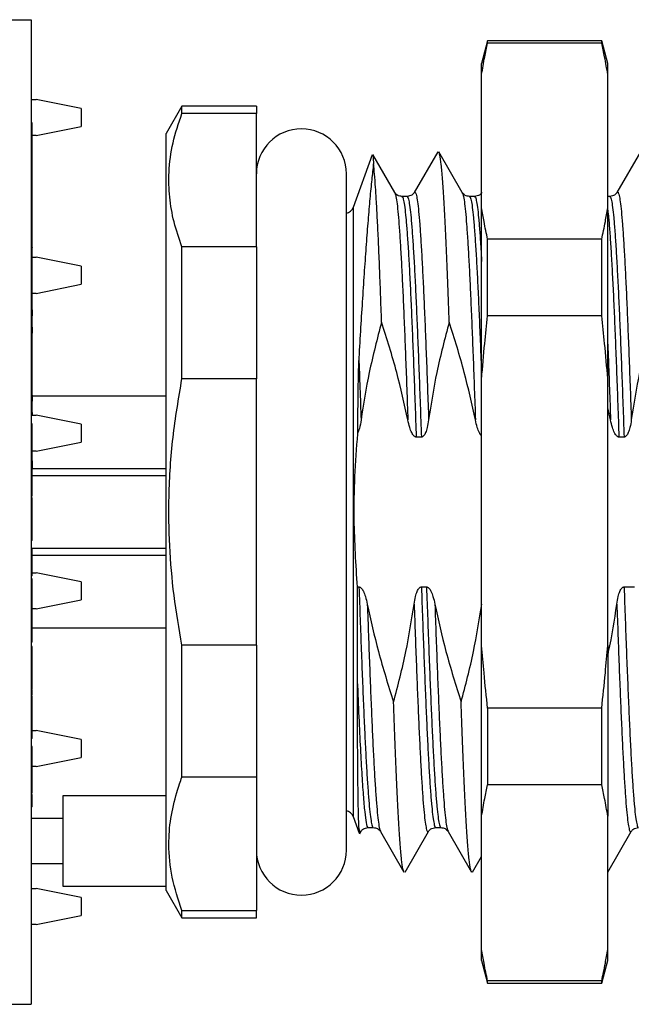
# Model space of a CAD drawing. Units: inches. Extents: x 0.05 to 6.75, y 0.05 to 4.35.
# Drawn here: x 2.87 to 3.41, y 2.81 to 3.67 of the extents above; entities that cross this region are included whole.
import ezdxf

# ---------------------------------------------------------------- set-up
doc = ezdxf.new("R2010")
doc.units = ezdxf.units.IN
doc.header["$LTSCALE"] = 0.4
doc.header["$MEASUREMENT"] = 0

msp = doc.modelspace()

# ---------------------------------------------------------------- linework, layer by layer
at = {"color": 7, "linetype": 'Continuous', "lineweight": 25}
for p, q in [((2.78253, 3.66895), (2.88053, 3.66895)), ((2.88053, 3.66895), (2.88053, 2.80895)), ((3.27951, 3.65037), (3.27423, 3.63069)), ((3.37919, 3.65037), (3.27951, 3.65037)), ((3.27951, 3.64856), (3.27951, 3.65037)), ((3.37919, 3.64856), (3.27951, 3.64856)), ((3.38447, 3.63069), (3.37919, 3.65037)), ((3.37919, 3.64856), (3.37919, 3.65037)), ((3.27423, 3.6211), (3.27423, 3.63069)), ((3.38447, 3.6211), (3.38447, 3.63069)), ((3.27423, 3.50462), (3.27423, 3.6211)), ((3.38447, 3.50462), (3.38447, 3.6211)), ((2.88053, 3.59923), (2.88489, 3.59923)), ((2.92426, 3.59136), (2.88489, 3.59923)), ((2.92426, 3.59136), (2.92426, 3.57561)), ((3.01228, 3.59329), (2.99864, 3.56966)), ((3.07738, 3.59329), (3.01228, 3.59329)), ((3.01228, 3.587), (3.01228, 3.59329)), ((3.07738, 3.587), (3.01228, 3.587)), ((3.07738, 3.59329), (3.07738, 3.587)), ((3.07738, 3.47054), (3.07738, 3.587)), ((2.88153, 3.57895), (2.88053, 3.57895)), ((2.88153, 3.56745), (2.88153, 3.57895)), ((2.88489, 3.56773), (2.92426, 3.57561)), ((2.99864, 2.90825), (2.99864, 3.56966)), ((2.88153, 3.56745), (2.88053, 3.56745)), ((2.88489, 3.56773), (2.88153, 3.56773)), ((2.88153, 3.55803), (2.88153, 3.56745)), ((2.88153, 3.55803), (2.88053, 3.55803)), ((2.88153, 3.5518), (2.88153, 3.55803)), ((3.23584, 3.55347), (3.21532, 3.51799)), ((3.25734, 3.518), (3.23682, 3.55349)), ((3.41301, 3.55347), (3.39249, 3.51799)), ((2.88153, 3.5518), (2.88053, 3.5518)), ((2.88153, 3.5454), (2.88053, 3.5454)), ((2.88153, 3.5454), (2.88153, 3.5518)), ((2.88153, 3.53613), (2.88153, 3.5454)), ((3.17866, 3.55088), (3.16194, 3.50496)), ((3.19829, 3.518), (3.17903, 3.55132)), ((2.88153, 3.53613), (2.88053, 3.53613)), ((2.88153, 3.52464), (2.88153, 3.53613)), ((3.15612, 2.94368), (3.15612, 3.53423)), ((2.88153, 3.52464), (2.88053, 3.52464)), ((2.88153, 3.52434), (2.88053, 3.52434)), ((2.88153, 3.51283), (2.88153, 3.52434)), ((2.88153, 3.51283), (2.88053, 3.51283)), ((2.88153, 3.50342), (2.88153, 3.51283)), ((3.20906, 3.51454), (3.20456, 3.51454)), ((3.20456, 3.51415), (3.20461, 3.51416)), ((3.26811, 3.51454), (3.26362, 3.51454)), ((3.26362, 3.51415), (3.26366, 3.51416)), ((3.38622, 3.51454), (3.38447, 3.51454)), ((2.88153, 3.50342), (2.88053, 3.50342)), ((2.88153, 3.49718), (2.88153, 3.50342)), ((3.27423, 3.35543), (3.27423, 3.50462)), ((3.38447, 3.35543), (3.38447, 3.50462)), ((2.88153, 3.49718), (2.88053, 3.49718)), ((2.88153, 3.49078), (2.88153, 3.49718)), ((2.88153, 3.49078), (2.88053, 3.49078)), ((2.88153, 3.48151), (2.88153, 3.49078)), ((2.88153, 3.48151), (2.88053, 3.48151)), ((2.88153, 3.47002), (2.88153, 3.48151)), ((3.27951, 3.41035), (3.27951, 3.47716)), ((3.37919, 3.47716), (3.27951, 3.47716)), ((3.37919, 3.41035), (3.37919, 3.47716)), ((2.88153, 3.47002), (2.88053, 3.47002)), ((2.88153, 3.46972), (2.88053, 3.46972)), ((2.88153, 3.47002), (2.88153, 3.46972)), ((2.88153, 3.45821), (2.88153, 3.46972)), ((3.01228, 3.35541), (3.01228, 3.47054)), ((3.07738, 3.47054), (3.01228, 3.47054)), ((3.07738, 3.47054), (3.07738, 3.35541)), ((2.88153, 3.45821), (2.88053, 3.45821)), ((2.88153, 3.46144), (2.88489, 3.46144)), ((2.88153, 3.4488), (2.88153, 3.45821)), ((2.92426, 3.45356), (2.88489, 3.46144)), ((2.88153, 3.4488), (2.88053, 3.4488)), ((2.88153, 3.44256), (2.88153, 3.4488)), ((2.92426, 3.45356), (2.92426, 3.43781)), ((2.88153, 3.44256), (2.88053, 3.44256)), ((2.88153, 3.43616), (2.88153, 3.44256)), ((2.88153, 3.43616), (2.88053, 3.43616)), ((2.88153, 3.4269), (2.88153, 3.43616)), ((2.88489, 3.42994), (2.92426, 3.43781)), ((2.88153, 3.4269), (2.88053, 3.4269)), ((2.88489, 3.42994), (2.88153, 3.42994)), ((2.88153, 3.41541), (2.88153, 3.4269)), ((2.88153, 3.41541), (2.88053, 3.41541)), ((2.88153, 3.41541), (2.88153, 3.41022)), ((2.88153, 3.41022), (2.88053, 3.41022)), ((2.88153, 3.40045), (2.88153, 3.41022)), ((3.37919, 3.41035), (3.27951, 3.41035)), ((2.88153, 3.40045), (2.88053, 3.40045)), ((2.88153, 3.40045), (2.88153, 3.39527)), ((2.88153, 3.39527), (2.88053, 3.39527)), ((2.88153, 3.38376), (2.88153, 3.39527)), ((2.88153, 3.38376), (2.88053, 3.38376)), ((2.88153, 3.37435), (2.88153, 3.38376)), ((2.88153, 3.37435), (2.88053, 3.37435)), ((2.88153, 3.36811), (2.88153, 3.37435)), ((2.88153, 3.36811), (2.88053, 3.36811)), ((2.88153, 3.36171), (2.88153, 3.36811)), ((2.88153, 3.36171), (2.88053, 3.36171)), ((2.88153, 3.35244), (2.88153, 3.36171)), ((3.07738, 3.35541), (3.01228, 3.35541)), ((3.07738, 3.1225), (3.07738, 3.35541)), ((3.27423, 3.12248), (3.27423, 3.35543)), ((3.38447, 3.12248), (3.38447, 3.35543)), ((2.88153, 3.35244), (2.88053, 3.35244)), ((2.88153, 3.34095), (2.88153, 3.35244)), ((2.88153, 3.34095), (2.88053, 3.34095)), ((2.88153, 3.34095), (2.88153, 3.33577)), ((2.99864, 3.34005), (2.88153, 3.34005)), ((2.88153, 3.33577), (2.88053, 3.33577)), ((2.88153, 3.326), (2.88153, 3.33577)), ((3.38692, 3.31936), (3.38447, 3.32985)), ((2.88153, 3.326), (2.88053, 3.326)), ((2.88053, 3.32364), (2.88489, 3.32364)), ((2.88153, 3.326), (2.88153, 3.32364)), ((2.92426, 3.31577), (2.88489, 3.32364)), ((2.88153, 3.31593), (2.88053, 3.31593)), ((2.88153, 3.30617), (2.88153, 3.31593)), ((2.92426, 3.31577), (2.92426, 3.30002)), ((2.88153, 3.30617), (2.88053, 3.30617)), ((2.88153, 3.29885), (2.88153, 3.30617)), ((3.22157, 3.30436), (3.21707, 3.30436)), ((3.39873, 3.30436), (3.39424, 3.30436)), ((2.88153, 3.29885), (2.88053, 3.29885)), ((2.88153, 3.29335), (2.88153, 3.29885)), ((2.88489, 3.29214), (2.92426, 3.30002)), ((2.88153, 3.29335), (2.88053, 3.29335)), ((2.88153, 3.28359), (2.88153, 3.29335)), ((2.88489, 3.29214), (2.88153, 3.29214)), ((2.88153, 3.28359), (2.88053, 3.28359)), ((2.88153, 3.28359), (2.88153, 3.27657)), ((2.88153, 3.27706), (2.99864, 3.27706)), ((2.88153, 3.27657), (2.88053, 3.27657)), ((2.88153, 3.27169), (2.88053, 3.27169)), ((2.88153, 3.27169), (2.88153, 3.27657)), ((2.88153, 3.26193), (2.88153, 3.27169)), ((2.99864, 3.27045), (2.88153, 3.27045)), ((2.88153, 3.26193), (2.88053, 3.26193)), ((2.88153, 3.25521), (2.88153, 3.26193)), ((2.88153, 3.25521), (2.88053, 3.25521)), ((2.88153, 3.25369), (2.88053, 3.25369)), ((2.88153, 3.25277), (2.88053, 3.25277)), ((2.88153, 3.25125), (2.88053, 3.25125)), ((2.88153, 3.25369), (2.88153, 3.25499)), ((2.88153, 3.25277), (2.88153, 3.25369)), ((2.88153, 3.2326), (2.88153, 3.25125)), ((2.88153, 3.2326), (2.88053, 3.2326)), ((2.88153, 3.21402), (2.88153, 3.2326)), ((2.88153, 3.21402), (2.88053, 3.21402)), ((2.88053, 3.20746), (2.99864, 3.20746)), ((2.88153, 3.20578), (2.88053, 3.20578)), ((2.88153, 3.20578), (2.88153, 3.20746)), ((2.88153, 3.19602), (2.88153, 3.20578)), ((2.99864, 3.20085), (2.88153, 3.20085)), ((2.88153, 3.19602), (2.88053, 3.19602)), ((2.88153, 3.19011), (2.88153, 3.19602)), ((2.88153, 3.19011), (2.88053, 3.19011)), ((2.88153, 3.18595), (2.88053, 3.18595)), ((2.88153, 3.1832), (2.88053, 3.1832)), ((2.88153, 3.18595), (2.88153, 3.19011)), ((2.88153, 3.1832), (2.88153, 3.18595)), ((2.88153, 3.18585), (2.88489, 3.18585)), ((2.92426, 3.17797), (2.88489, 3.18585)), ((2.88153, 3.18046), (2.88053, 3.18046)), ((2.88153, 3.16615), (2.88153, 3.18046)), ((2.92426, 3.17797), (2.92426, 3.16222)), ((3.16543, 3.17355), (3.16702, 3.17355)), ((3.22158, 3.17355), (3.22607, 3.17355)), ((3.39874, 3.17355), (3.40779, 3.17355)), ((2.88153, 3.16615), (2.88053, 3.16615)), ((2.88153, 3.15544), (2.88153, 3.16615)), ((2.88489, 3.15435), (2.92426, 3.16222)), ((2.88153, 3.15544), (2.88053, 3.15544)), ((2.88153, 3.14567), (2.88153, 3.15544)), ((2.88489, 3.15435), (2.88153, 3.15435)), ((2.88153, 3.14567), (2.88053, 3.14567)), ((2.88153, 3.13837), (2.88153, 3.14567)), ((2.88153, 3.13837), (2.88053, 3.13837)), ((2.88153, 3.13499), (2.88053, 3.13499)), ((2.88153, 3.13499), (2.88153, 3.13837)), ((2.88153, 3.13786), (2.99864, 3.13786)), ((2.88153, 3.12523), (2.88153, 3.13499)), ((2.88153, 3.12523), (2.88053, 3.12523)), ((2.88153, 3.12519), (2.88053, 3.12519)), ((2.88153, 3.12519), (2.88153, 3.12523)), ((3.01228, 3.00737), (3.01228, 3.1225)), ((3.07738, 3.1225), (3.01228, 3.1225)), ((3.07738, 3.1225), (3.07738, 3.00737)), ((3.27423, 2.97329), (3.27423, 3.12248)), ((3.38447, 3.12248), (3.38447, 2.97329)), ((2.88153, 3.12142), (2.88053, 3.12142)), ((2.88153, 3.1176), (2.88053, 3.1176)), ((2.88153, 3.11567), (2.88153, 3.12142)), ((2.88153, 3.10051), (2.88153, 3.1176)), ((2.88153, 3.10051), (2.88053, 3.10051)), ((2.88153, 3.10127), (2.88153, 3.10203)), ((2.88153, 3.08404), (2.88153, 3.10051)), ((2.88153, 3.08404), (2.88053, 3.08404)), ((2.88153, 3.08283), (2.88053, 3.08283)), ((2.88153, 3.08047), (2.88053, 3.08047)), ((2.88153, 3.08283), (2.88153, 3.08329)), ((2.88153, 3.08047), (2.88153, 3.08283)), ((2.88153, 3.07899), (2.88153, 3.08047)), ((2.88153, 3.07824), (2.88053, 3.07824)), ((2.88153, 3.05959), (2.88153, 3.07824)), ((3.37919, 3.06756), (3.27951, 3.06756)), ((3.27951, 3.06756), (3.27951, 3.00075)), ((3.37919, 3.00075), (3.37919, 3.06756)), ((2.88153, 3.05959), (2.88053, 3.05959)), ((2.88153, 3.04101), (2.88153, 3.05959)), ((2.88153, 3.04805), (2.88489, 3.04805)), ((2.92426, 3.04018), (2.88489, 3.04805)), ((2.88153, 3.04101), (2.88053, 3.04101)), ((2.92426, 3.04018), (2.92426, 3.02443)), ((2.88153, 3.034), (2.88053, 3.034)), ((2.88153, 3.02423), (2.88153, 3.034)), ((2.88153, 3.02423), (2.88053, 3.02423)), ((2.88153, 3.01736), (2.88153, 3.02423)), ((2.88489, 3.01655), (2.92426, 3.02443)), ((2.88153, 3.01736), (2.88053, 3.01736)), ((2.88489, 3.01655), (2.88053, 3.01655)), ((2.88153, 3.01264), (2.88053, 3.01264)), ((2.88153, 3.01264), (2.88153, 3.01736)), ((2.88153, 3.00287), (2.88153, 3.01264)), ((2.88153, 3.00287), (2.88053, 3.00287)), ((2.88153, 2.9961), (2.88153, 3.00287)), ((3.07738, 3.00737), (3.01228, 3.00737)), ((3.07738, 3.00737), (3.07738, 2.89091)), ((2.88153, 2.9961), (2.88053, 2.9961)), ((2.88153, 2.9933), (2.88153, 2.9961)), ((3.37919, 3.00075), (3.27951, 3.00075)), ((2.88153, 2.99222), (2.88053, 2.99222)), ((2.88153, 2.99128), (2.88053, 2.99128)), ((2.88153, 2.99128), (2.88153, 2.99222)), ((2.88153, 2.98151), (2.88153, 2.99128)), ((2.99864, 2.99092), (2.90809, 2.99092)), ((2.90809, 2.99092), (2.90809, 2.97939)), ((2.88153, 2.98151), (2.88053, 2.98151)), ((2.90809, 2.97939), (2.90809, 2.91218)), ((2.90809, 2.97124), (2.88053, 2.97124)), ((3.16194, 2.97295), (3.16727, 2.95831)), ((3.27423, 2.85681), (3.27423, 2.97329)), ((3.38447, 2.85681), (3.38447, 2.97329)), ((3.16764, 2.95798), (3.16868, 2.95978)), ((3.16868, 2.96011), (3.16874, 2.96016)), ((3.17503, 2.96337), (3.17953, 2.96337)), ((3.17948, 2.96375), (3.17953, 2.96376)), ((3.1858, 2.95991), (3.20632, 2.92442)), ((3.20731, 2.92444), (3.22782, 2.95992)), ((3.23409, 2.96337), (3.23858, 2.96337)), ((3.23854, 2.96375), (3.23858, 2.96376)), ((3.24486, 2.95991), (3.26538, 2.92442)), ((3.38447, 2.92444), (3.40499, 2.95992)), ((3.26635, 2.92442), (3.27423, 2.93805)), ((2.88053, 2.93187), (2.90809, 2.93187)), ((2.88053, 2.91025), (2.88489, 2.91025)), ((2.92426, 2.90238), (2.88489, 2.91025)), ((2.90809, 2.91218), (2.99864, 2.91218)), ((2.99864, 2.90825), (3.01228, 2.88462)), ((2.92426, 2.90238), (2.92426, 2.88663)), ((3.01228, 2.88462), (3.01228, 2.89091)), ((3.01228, 2.89091), (3.07738, 2.89091)), ((3.07738, 2.88462), (3.07738, 2.89091)), ((2.88489, 2.87876), (2.92426, 2.88663)), ((3.01228, 2.88462), (3.07738, 2.88462)), ((2.88489, 2.87876), (2.88053, 2.87876)), ((3.27423, 2.84722), (3.27423, 2.85681)), ((3.38447, 2.84722), (3.38447, 2.85681)), ((3.27423, 2.84722), (3.27951, 2.82754)), ((3.37919, 2.82754), (3.38447, 2.84722)), ((3.37919, 2.82935), (3.27951, 2.82935)), ((3.27951, 2.82754), (3.27951, 2.82935)), ((3.27951, 2.82754), (3.37919, 2.82754)), ((3.37919, 2.82754), (3.37919, 2.82935)), ((2.78253, 2.80895), (2.88053, 2.80895))]:
    msp.add_line(p, q, dxfattribs=at)
at = {"color": 8, "linetype": 'Continuous', "lineweight": 25}
msp.add_line((3.16194, 3.50496), (3.16194, 2.97295), dxfattribs=at)
at = {"color": 7, "linetype": 'Continuous', "lineweight": 25}
for centre, radius, start, end in [((3.11675, 3.53423), 0.03937, 0, 180), ((3.15454, 3.50766), 0.00787, 281.5491, 340), ((3.15454, 2.97025), 0.00787, 20, 78.4509), ((3.11675, 2.94368), 0.03937, 180, 0)]:
    msp.add_arc(centre, radius, start, end, dxfattribs=at)
for points, knots in [([(3.27423, 3.6211), (3.2751, 3.62622), (3.27665, 3.63539), (3.27863, 3.64453), (3.27951, 3.64856)], [0, 0, 0, 0, 0.55908, 1, 1, 1, 1]), ([(3.38447, 3.6211), (3.3836, 3.62622), (3.38205, 3.63539), (3.38007, 3.64453), (3.37919, 3.64856)], [0, 0, 0, 0, 0.5590796, 1, 1, 1, 1]), ([(3.01228, 3.47054), (3.00979, 3.4778), (3.00484, 3.49221), (3.00115, 3.51401), (3.00053, 3.53705), (3.00369, 3.56147), (3.0094, 3.57845), (3.01228, 3.587)], [0, 0, 0, 0, 0.188567, 0.374403, 0.559497, 0.778131, 1, 1, 1, 1]), ([(3.24589, 3.40487), (3.2455, 3.4157), (3.24472, 3.43736), (3.24355, 3.46611), (3.24239, 3.49157), (3.24122, 3.51305), (3.24005, 3.5304), (3.23889, 3.54308), (3.23781, 3.55101), (3.23712, 3.55244), (3.23682, 3.55306)], [0, 0, 0, 0, 0.128748, 0.257505, 0.386257, 0.515011, 0.643766, 0.772516, 0.901273, 1, 1, 1, 1]), ([(3.17899, 3.5513), (3.17912, 3.55083), (3.17937, 3.54988), (3.17963, 3.54535), (3.17976, 3.54303)], [0, 0, 0, 0, 0.487237, 1, 1, 1, 1]), ([(3.17976, 3.54303), (3.17922, 3.53859), (3.17816, 3.52978), (3.17655, 3.51307), (3.17494, 3.49419), (3.17332, 3.47315), (3.17171, 3.45032), (3.1701, 3.42595), (3.16849, 3.40044), (3.1674, 3.38252), (3.16686, 3.37363)], [0, 0, 0, 0, 0.1313628, 0.2609067, 0.3886314, 0.5145386, 0.6386284, 0.7609012, 0.881358, 1, 1, 1, 1]), ([(3.18683, 3.40487), (3.18654, 3.41312), (3.18595, 3.42962), (3.18506, 3.45229), (3.18418, 3.47319), (3.1833, 3.49198), (3.18241, 3.50856), (3.18153, 3.5227), (3.18064, 3.53453), (3.18006, 3.54019), (3.17976, 3.54303)], [0, 0, 0, 0, 0.124999, 0.250001, 0.374999, 0.5, 0.625001, 0.749998, 0.874999, 1, 1, 1, 1]), ([(3.20456, 3.51455), (3.20325, 3.51473), (3.20062, 3.51509), (3.19907, 3.51704), (3.19828, 3.51801)], [0, 0, 0, 0, 0.498595, 1, 1, 1, 1]), ([(3.21533, 3.51801), (3.2148, 3.51718), (3.21375, 3.51556), (3.2106, 3.51488), (3.20906, 3.51455)], [0, 0, 0, 0, 0.509621, 1, 1, 1, 1]), ([(3.26362, 3.51455), (3.26231, 3.51473), (3.25968, 3.51509), (3.25812, 3.51704), (3.25734, 3.51801)], [0, 0, 0, 0, 0.498595, 1, 1, 1, 1]), ([(3.27439, 3.51801), (3.27385, 3.51718), (3.27281, 3.51556), (3.26966, 3.51488), (3.26811, 3.51455)], [0, 0, 0, 0, 0.509616, 1, 1, 1, 1]), ([(3.3925, 3.51801), (3.39197, 3.51718), (3.39092, 3.51556), (3.38777, 3.51488), (3.38622, 3.51455)], [0, 0, 0, 0, 0.509624, 1, 1, 1, 1]), ([(3.27951, 3.47716), (3.2784, 3.48229), (3.27643, 3.49144), (3.2749, 3.5006), (3.27423, 3.50462)], [0, 0, 0, 0, 0.561051, 1, 1, 1, 1]), ([(3.37919, 3.47716), (3.3803, 3.48229), (3.38226, 3.49144), (3.38379, 3.5006), (3.38447, 3.50462)], [0, 0, 0, 0, 0.561051, 1, 1, 1, 1]), ([(3.27423, 3.35543), (3.2751, 3.36568), (3.27665, 3.384), (3.27863, 3.40229), (3.27951, 3.41035)], [0, 0, 0, 0, 0.55908, 1, 1, 1, 1]), ([(3.38447, 3.35543), (3.3836, 3.36568), (3.38205, 3.384), (3.38007, 3.40229), (3.37919, 3.41035)], [0, 0, 0, 0, 0.5590802, 1, 1, 1, 1]), ([(3.18683, 3.40487), (3.18297, 3.39028), (3.17551, 3.36208), (3.17102, 3.33327), (3.16885, 3.31936)], [0, 0, 0, 0, 0.517376, 1, 1, 1, 1]), ([(3.20976, 3.31936), (3.20673, 3.3332), (3.20041, 3.36206), (3.19148, 3.39022), (3.18683, 3.40487)], [0, 0, 0, 0, 0.479763, 1, 1, 1, 1]), ([(3.24589, 3.40487), (3.24203, 3.39028), (3.23457, 3.36208), (3.23007, 3.33327), (3.2279, 3.31936)], [0, 0, 0, 0, 0.5173747, 1, 1, 1, 1]), ([(3.26881, 3.31936), (3.26578, 3.3332), (3.25946, 3.36206), (3.25053, 3.39022), (3.24589, 3.40487)], [0, 0, 0, 0, 0.479767, 1, 1, 1, 1]), ([(3.42305, 3.40487), (3.41919, 3.39028), (3.41173, 3.36208), (3.40724, 3.33327), (3.40507, 3.31936)], [0, 0, 0, 0, 0.517374, 1, 1, 1, 1]), ([(3.16686, 3.37363), (3.16677, 3.37163), (3.16653, 3.36673), (3.16632, 3.35811), (3.16611, 3.34756), (3.16595, 3.33542), (3.1658, 3.32202), (3.16573, 3.31239), (3.16569, 3.3073)], [0, 0, 0, 0, 0.091672, 0.224957, 0.399826, 0.57579, 0.775854, 1, 1, 1, 1]), ([(3.16686, 3.37363), (3.1672, 3.36488), (3.16786, 3.34739), (3.16852, 3.3287), (3.16885, 3.31936)], [0, 0, 0, 0, 0.5, 1, 1, 1, 1]), ([(3.01228, 3.1225), (3.00979, 3.13702), (3.00484, 3.16585), (3.00115, 3.20945), (3.00053, 3.25552), (3.00369, 3.30437), (3.0094, 3.33832), (3.01228, 3.35541)], [0, 0, 0, 0, 0.188567, 0.374403, 0.559497, 0.778132, 1, 1, 1, 1]), ([(3.16885, 3.31936), (3.16847, 3.3168), (3.16786, 3.31265), (3.16629, 3.30878), (3.16569, 3.3073)], [0, 0, 0, 0, 0.618024, 1, 1, 1, 1]), ([(3.21707, 3.30436), (3.21685, 3.30438), (3.21637, 3.30443), (3.21569, 3.30483), (3.21442, 3.30596), (3.21287, 3.30867), (3.2111, 3.31336), (3.21025, 3.31715), (3.20976, 3.31936)], [0, 0, 0, 0, 0.038261, 0.082273, 0.133265, 0.330629, 0.610548, 1, 1, 1, 1]), ([(3.2279, 3.31936), (3.22755, 3.31716), (3.22696, 3.31339), (3.22549, 3.30869), (3.22411, 3.30595), (3.22291, 3.30482), (3.22225, 3.30443), (3.22178, 3.30438), (3.22157, 3.30436)], [0, 0, 0, 0, 0.391187, 0.671498, 0.868134, 0.918723, 0.962215, 1, 1, 1, 1]), ([(3.27423, 3.30531), (3.2742, 3.30534), (3.2733, 3.3061), (3.27198, 3.30868), (3.27014, 3.31332), (3.2693, 3.31713), (3.26881, 3.31936)], [0, 0, 0, 0, 0.007872, 0.23244, 0.552411, 1, 1, 1, 1]), ([(3.39424, 3.30436), (3.39402, 3.30438), (3.39355, 3.30443), (3.39287, 3.30482), (3.3916, 3.30594), (3.39005, 3.30864), (3.38827, 3.31334), (3.38742, 3.31714), (3.38692, 3.31936)], [0, 0, 0, 0, 0.037574, 0.081566, 0.132125, 0.328596, 0.608546, 1, 1, 1, 1]), ([(3.40507, 3.31936), (3.40472, 3.31717), (3.40412, 3.3134), (3.40267, 3.30871), (3.40129, 3.30597), (3.40008, 3.30482), (3.39941, 3.30443), (3.39895, 3.30438), (3.39873, 3.30436)], [0, 0, 0, 0, 0.3899295, 0.6701853, 0.8673612, 0.9181353, 0.9622781, 1, 1, 1, 1]), ([(3.16569, 3.3073), (3.16474, 3.29484), (3.16285, 3.26991), (3.16207, 3.22524), (3.16416, 3.19315), (3.16543, 3.17355)], [0, 0, 0, 0, 0.2799505, 0.5600582, 1, 1, 1, 1]), ([(3.16543, 3.17355), (3.16543, 3.16444), (3.16543, 3.14621), (3.16543, 3.11994), (3.16543, 3.1035), (3.16543, 3.09528)], [0, 0, 0, 0, 0.333332, 0.666666, 1, 1, 1, 1]), ([(3.16702, 3.17355), (3.16724, 3.17353), (3.16771, 3.17347), (3.16839, 3.17309), (3.16966, 3.17197), (3.17121, 3.16927), (3.17299, 3.16457), (3.17384, 3.16077), (3.17433, 3.15855)], [0, 0, 0, 0, 0.03764, 0.081649, 0.132203, 0.328641, 0.608534, 1, 1, 1, 1]), ([(3.21524, 3.15855), (3.21559, 3.16075), (3.21619, 3.16451), (3.21765, 3.1692), (3.21902, 3.17195), (3.22023, 3.17309), (3.2209, 3.17348), (3.22136, 3.17353), (3.22158, 3.17355)], [0, 0, 0, 0, 0.390137, 0.670306, 0.867443, 0.918201, 0.962327, 1, 1, 1, 1]), ([(3.22607, 3.17355), (3.22629, 3.17353), (3.22676, 3.17348), (3.22745, 3.17309), (3.22871, 3.17197), (3.23026, 3.16927), (3.23204, 3.16457), (3.23289, 3.16077), (3.23339, 3.15855)], [0, 0, 0, 0, 0.037591, 0.081583, 0.132139, 0.328574, 0.608473, 1, 1, 1, 1]), ([(3.39241, 3.15855), (3.39276, 3.16075), (3.39335, 3.16451), (3.39481, 3.1692), (3.39619, 3.17195), (3.3974, 3.17309), (3.39806, 3.17348), (3.39853, 3.17353), (3.39874, 3.17355)], [0, 0, 0, 0, 0.39015, 0.670313, 0.867431, 0.918203, 0.962322, 1, 1, 1, 1]), ([(3.17433, 3.15855), (3.17736, 3.14471), (3.18368, 3.11585), (3.19261, 3.08769), (3.19726, 3.07304)], [0, 0, 0, 0, 0.479766, 1, 1, 1, 1]), ([(3.19726, 3.07304), (3.20112, 3.08763), (3.20858, 3.11583), (3.21307, 3.14464), (3.21524, 3.15855)], [0, 0, 0, 0, 0.517369, 1, 1, 1, 1]), ([(3.23339, 3.15855), (3.23642, 3.14471), (3.24274, 3.11585), (3.25167, 3.08769), (3.25632, 3.07304)], [0, 0, 0, 0, 0.479767, 1, 1, 1, 1]), ([(3.25632, 3.07304), (3.26017, 3.08763), (3.26763, 3.11583), (3.27213, 3.14465), (3.2743, 3.15856)], [0, 0, 0, 0, 0.517364, 1, 1, 1, 1]), ([(3.38447, 3.11395), (3.38472, 3.11496), (3.38835, 3.12962), (3.39045, 3.1446), (3.39241, 3.15855)], [0, 0, 0, 0, 0.068724, 1, 1, 1, 1]), ([(3.27951, 3.06756), (3.2784, 3.07782), (3.27643, 3.09611), (3.2749, 3.11443), (3.27423, 3.12248)], [0, 0, 0, 0, 0.561051, 1, 1, 1, 1]), ([(3.37919, 3.06756), (3.3803, 3.07782), (3.38226, 3.09611), (3.38379, 3.11443), (3.38447, 3.12248)], [0, 0, 0, 0, 0.561051, 1, 1, 1, 1]), ([(3.16543, 3.09528), (3.16544, 3.08584), (3.16545, 3.06698), (3.16554, 3.04174), (3.16567, 3.01918), (3.16586, 2.99945), (3.16611, 2.98303), (3.16643, 2.96999), (3.16672, 2.96487), (3.16686, 2.96229)], [0, 0, 0, 0, 0.139227, 0.278199, 0.417179, 0.556431, 0.702991, 0.850696, 1, 1, 1, 1]), ([(3.20632, 2.92485), (3.20602, 2.92547), (3.20534, 2.9269), (3.20426, 2.93482), (3.20309, 2.94751), (3.20193, 2.96486), (3.20076, 2.98634), (3.19959, 3.0118), (3.19843, 3.04055), (3.19765, 3.06221), (3.19726, 3.07304)], [0, 0, 0, 0, 0.098727, 0.227484, 0.356234, 0.484989, 0.613743, 0.742495, 0.871252, 1, 1, 1, 1]), ([(3.26538, 2.92485), (3.26508, 2.92547), (3.26439, 2.9269), (3.26332, 2.93482), (3.26215, 2.94751), (3.26098, 2.96486), (3.25982, 2.98634), (3.25865, 3.0118), (3.25748, 3.04055), (3.2567, 3.06221), (3.25632, 3.07304)], [0, 0, 0, 0, 0.0987271, 0.2274842, 0.3562337, 0.4849891, 0.6137427, 0.7424945, 0.8712519, 1, 1, 1, 1]), ([(3.00773, 2.99398), (3.00851, 2.99648), (3.0099, 3.00095), (3.01155, 3.00541), (3.01228, 3.00737)], [0, 0, 0, 0, 0.55849, 1, 1, 1, 1]), ([(3.01228, 2.89091), (3.00908, 2.90054), (3.00274, 2.91967), (3.00025, 2.94661), (3.00189, 2.9714), (3.00578, 2.98643), (3.00773, 2.99398)], [0, 0, 0, 0, 0.282563, 0.561051, 0.779723, 1, 1, 1, 1]), ([(3.27423, 2.97329), (3.2751, 2.97841), (3.27665, 2.98757), (3.27863, 2.99671), (3.27951, 3.00075)], [0, 0, 0, 0, 0.55908, 1, 1, 1, 1]), ([(3.38447, 2.97329), (3.3836, 2.97841), (3.38205, 2.98757), (3.38007, 2.99671), (3.37919, 3.00075)], [0, 0, 0, 0, 0.55908, 1, 1, 1, 1]), ([(3.16686, 2.96229), (3.16699, 2.96071), (3.16716, 2.95851), (3.16734, 2.95839), (3.16738, 2.95835)], [0, 0, 0, 0, 0.72107, 1, 1, 1, 1]), ([(3.16876, 2.9599), (3.16929, 2.96073), (3.17034, 2.96235), (3.17349, 2.96303), (3.17504, 2.96336)], [0, 0, 0, 0, 0.509661, 1, 1, 1, 1]), ([(3.17953, 2.96336), (3.18084, 2.96318), (3.18347, 2.96282), (3.18503, 2.96087), (3.18581, 2.9599)], [0, 0, 0, 0, 0.4985945, 1, 1, 1, 1]), ([(3.22781, 2.9599), (3.22835, 2.96073), (3.2294, 2.96235), (3.23255, 2.96303), (3.23409, 2.96336)], [0, 0, 0, 0, 0.509609, 1, 1, 1, 1]), ([(3.23858, 2.96336), (3.2399, 2.96318), (3.24252, 2.96282), (3.24408, 2.96087), (3.24486, 2.9599)], [0, 0, 0, 0, 0.498595, 1, 1, 1, 1]), ([(3.40498, 2.9599), (3.40551, 2.96073), (3.40656, 2.96235), (3.40971, 2.96303), (3.41126, 2.96336)], [0, 0, 0, 0, 0.509614, 1, 1, 1, 1]), ([(3.27951, 2.82935), (3.2784, 2.83448), (3.27643, 2.84362), (3.2749, 2.85279), (3.27423, 2.85681)], [0, 0, 0, 0, 0.561052, 1, 1, 1, 1]), ([(3.37919, 2.82935), (3.3803, 2.83448), (3.38226, 2.84362), (3.38379, 2.85279), (3.38447, 2.85681)], [0, 0, 0, 0, 0.561052, 1, 1, 1, 1])]:
    msp.add_open_spline(points, degree=3, knots=knots, dxfattribs=at)
at = {"color": 8, "linetype": 'Continuous', "lineweight": 25}
for points, knots in [([(3.19829, 3.51782), (3.19856, 3.51721), (3.19916, 3.51589), (3.20008, 3.5103), (3.20105, 3.50183), (3.20201, 3.49049), (3.20298, 3.47651), (3.20395, 3.46001), (3.20492, 3.44116), (3.20589, 3.42016), (3.20686, 3.39725), (3.20782, 3.37265), (3.20879, 3.34669), (3.20944, 3.32847), (3.20976, 3.31936)], [0, 0, 0, 0, 0.071671, 0.156064, 0.240458, 0.324851, 0.409245, 0.493639, 0.578033, 0.662426, 0.74682, 0.831214, 0.915607, 1, 1, 1, 1]), ([(3.21532, 3.51798), (3.21564, 3.51827), (3.21629, 3.51885), (3.21725, 3.51596), (3.21822, 3.51035), (3.21919, 3.50182), (3.22016, 3.49049), (3.22112, 3.47651), (3.22209, 3.46001), (3.22306, 3.44115), (3.22403, 3.42016), (3.225, 3.39726), (3.22597, 3.37265), (3.22693, 3.34669), (3.22758, 3.32847), (3.2279, 3.31936)], [0, 0, 0, 0, 0.076373, 0.15334, 0.230312, 0.307279, 0.384247, 0.461218, 0.538186, 0.615154, 0.692126, 0.769093, 0.84606, 0.92303, 1, 1, 1, 1]), ([(3.25734, 3.51782), (3.25762, 3.51721), (3.25821, 3.51589), (3.25913, 3.5103), (3.2601, 3.50183), (3.26107, 3.49049), (3.26204, 3.47651), (3.26301, 3.46), (3.26397, 3.44116), (3.26494, 3.42016), (3.26591, 3.39725), (3.26688, 3.37265), (3.26785, 3.34669), (3.26849, 3.32847), (3.26881, 3.31936)], [0, 0, 0, 0, 0.071674, 0.156067, 0.24046, 0.324854, 0.409247, 0.49364, 0.578033, 0.662427, 0.74682, 0.831213, 0.915607, 1, 1, 1, 1]), ([(3.39249, 3.51798), (3.39281, 3.51827), (3.39345, 3.51885), (3.39442, 3.51596), (3.39539, 3.51035), (3.39635, 3.50182), (3.39732, 3.49049), (3.39829, 3.47651), (3.39926, 3.46001), (3.40023, 3.44115), (3.4012, 3.42016), (3.40216, 3.39726), (3.40313, 3.37265), (3.4041, 3.34669), (3.40475, 3.32847), (3.40507, 3.31936)], [0, 0, 0, 0, 0.076373, 0.153341, 0.230312, 0.30728, 0.384248, 0.461219, 0.538187, 0.615155, 0.692126, 0.769093, 0.846059, 0.92303, 1, 1, 1, 1]), ([(3.20461, 3.51416), (3.20475, 3.51423), (3.20523, 3.51447), (3.20604, 3.51156), (3.20704, 3.50556), (3.20804, 3.49635), (3.20905, 3.48423), (3.21005, 3.46932), (3.21105, 3.4518), (3.21206, 3.43184), (3.21306, 3.40969), (3.21406, 3.3856), (3.21507, 3.35982), (3.21607, 3.33273), (3.21674, 3.31382), (3.21707, 3.30436)], [0, 0, 0, 0, 0.034126, 0.114614, 0.195106, 0.275595, 0.356083, 0.436575, 0.517063, 0.597552, 0.678044, 0.758532, 0.839018, 0.91951, 1, 1, 1, 1]), ([(3.20906, 3.51415), (3.20921, 3.51424), (3.2097, 3.5145), (3.21053, 3.51157), (3.21153, 3.50556), (3.21254, 3.49634), (3.21354, 3.48424), (3.21454, 3.46933), (3.21555, 3.4518), (3.21655, 3.43185), (3.21755, 3.40969), (3.21856, 3.3856), (3.21956, 3.35983), (3.22056, 3.33273), (3.22123, 3.31382), (3.22157, 3.30436)], [0, 0, 0, 0, 0.037637, 0.117834, 0.198031, 0.278228, 0.358425, 0.438622, 0.518819, 0.599016, 0.679213, 0.75941, 0.839607, 0.919803, 1, 1, 1, 1]), ([(3.26366, 3.51416), (3.2638, 3.51423), (3.26428, 3.51447), (3.26509, 3.51156), (3.2661, 3.50556), (3.2671, 3.49635), (3.2681, 3.48423), (3.26911, 3.46932), (3.27011, 3.45181), (3.27111, 3.43183), (3.27212, 3.40971), (3.27312, 3.38552), (3.27382, 3.36769), (3.27419, 3.35767), (3.27423, 3.35669)], [0, 0, 0, 0, 0.040251, 0.135204, 0.230162, 0.325115, 0.420068, 0.515026, 0.60998, 0.704933, 0.799892, 0.894844, 0.989795, 1, 1, 1, 1]), ([(3.26811, 3.51415), (3.26827, 3.51424), (3.26876, 3.5145), (3.26959, 3.51157), (3.27059, 3.50556), (3.27159, 3.49636), (3.2726, 3.48417), (3.27348, 3.47138), (3.27402, 3.46164), (3.27423, 3.45789)], [0, 0, 0, 0, 0.076958, 0.240935, 0.404912, 0.56889, 0.732867, 0.896844, 1, 1, 1, 1]), ([(3.38622, 3.51415), (3.38638, 3.51424), (3.38687, 3.5145), (3.3877, 3.51157), (3.3887, 3.50556), (3.3897, 3.49634), (3.39071, 3.48424), (3.39171, 3.46933), (3.39271, 3.4518), (3.39372, 3.43185), (3.39472, 3.40969), (3.39572, 3.3856), (3.39673, 3.35983), (3.39773, 3.33273), (3.3984, 3.31382), (3.39873, 3.30436)], [0, 0, 0, 0, 0.037477, 0.117686, 0.197897, 0.278107, 0.358317, 0.438528, 0.518738, 0.598948, 0.679159, 0.759369, 0.839579, 0.919789, 1, 1, 1, 1]), ([(3.38447, 3.50263), (3.38471, 3.50051), (3.3853, 3.49551), (3.38621, 3.48417), (3.38722, 3.46934), (3.38822, 3.4518), (3.38922, 3.43184), (3.39023, 3.40969), (3.39123, 3.38561), (3.39223, 3.35982), (3.39324, 3.33273), (3.39391, 3.31382), (3.39424, 3.30436)], [0, 0, 0, 0, 0.075893, 0.17857, 0.281252, 0.383929, 0.486606, 0.589288, 0.691964, 0.794639, 0.89732, 1, 1, 1, 1]), ([(3.38447, 3.38565), (3.38464, 3.38128), (3.38514, 3.3688), (3.38596, 3.34665), (3.3866, 3.32845), (3.38693, 3.31936)], [0, 0, 0, 0, 0.212268, 0.606134, 1, 1, 1, 1]), ([(3.16702, 3.17355), (3.16735, 3.16409), (3.16802, 3.14518), (3.16902, 3.11808), (3.17003, 3.09231), (3.17103, 3.06822), (3.17203, 3.04606), (3.17304, 3.02611), (3.17404, 3.00858), (3.17505, 2.99367), (3.17605, 2.98157), (3.17705, 2.97234), (3.17806, 2.96635), (3.17887, 2.96344), (3.17934, 2.96368), (3.17948, 2.96375)], [0, 0, 0, 0, 0.080494, 0.160987, 0.24148, 0.321974, 0.402467, 0.48296, 0.563454, 0.643947, 0.724441, 0.804934, 0.885428, 0.965921, 1, 1, 1, 1]), ([(3.22158, 3.17355), (3.22191, 3.16409), (3.22258, 3.14518), (3.22359, 3.11809), (3.22459, 3.0923), (3.22559, 3.06822), (3.2266, 3.04607), (3.2276, 3.02611), (3.2286, 3.00859), (3.22961, 2.99368), (3.23061, 2.98156), (3.23161, 2.97235), (3.23262, 2.96634), (3.23344, 2.96341), (3.23393, 2.96367), (3.23409, 2.96376)], [0, 0, 0, 0, 0.0802, 0.160401, 0.240597, 0.320795, 0.400997, 0.481195, 0.561393, 0.641595, 0.721793, 0.801991, 0.882193, 0.962391, 1, 1, 1, 1]), ([(3.22607, 3.17355), (3.22641, 3.16409), (3.22708, 3.14518), (3.22808, 3.11808), (3.22908, 3.09231), (3.23009, 3.06821), (3.23109, 3.04606), (3.23209, 3.02611), (3.2331, 3.00858), (3.2341, 2.99367), (3.2351, 2.98157), (3.23611, 2.97234), (3.23711, 2.96634), (3.23792, 2.96344), (3.2384, 2.96368), (3.23854, 2.96375)], [0, 0, 0, 0, 0.080492, 0.160984, 0.241475, 0.321967, 0.402459, 0.48295, 0.563442, 0.643934, 0.724425, 0.804917, 0.885408, 0.9659, 1, 1, 1, 1]), ([(3.39874, 3.17355), (3.39908, 3.16409), (3.39975, 3.14518), (3.40075, 3.11809), (3.40175, 3.0923), (3.40276, 3.06822), (3.40376, 3.04607), (3.40476, 3.02611), (3.40577, 3.00859), (3.40677, 2.99368), (3.40778, 2.98156), (3.40878, 2.97235), (3.40978, 2.96634), (3.41061, 2.96341), (3.4111, 2.96367), (3.41126, 2.96376)], [0, 0, 0, 0, 0.0802, 0.160401, 0.240598, 0.320795, 0.400997, 0.481196, 0.561393, 0.641596, 0.721793, 0.801991, 0.882193, 0.962391, 1, 1, 1, 1]), ([(3.17433, 3.15855), (3.17465, 3.14944), (3.1753, 3.13122), (3.17627, 3.10526), (3.17724, 3.08065), (3.1782, 3.05775), (3.17917, 3.03676), (3.18014, 3.0179), (3.18111, 3.0014), (3.18208, 2.98742), (3.18305, 2.97608), (3.18401, 2.96762), (3.18493, 2.96202), (3.18553, 2.9607), (3.1858, 2.96009)], [0, 0, 0, 0, 0.084394, 0.168789, 0.253179, 0.337571, 0.421967, 0.506359, 0.590751, 0.675146, 0.759538, 0.84393, 0.928326, 1, 1, 1, 1]), ([(3.21524, 3.15855), (3.21557, 3.14944), (3.21621, 3.13122), (3.21718, 3.10526), (3.21815, 3.08066), (3.21912, 3.05775), (3.22009, 3.03675), (3.22105, 3.0179), (3.22202, 3.0014), (3.22299, 2.98741), (3.22396, 2.9761), (3.22493, 2.96755), (3.22589, 2.96194), (3.22686, 2.95906), (3.2275, 2.95964), (3.22782, 2.95993)], [0, 0, 0, 0, 0.07697, 0.153938, 0.230907, 0.307876, 0.384845, 0.461814, 0.538783, 0.615751, 0.69272, 0.769689, 0.846658, 0.923627, 1, 1, 1, 1]), ([(3.23339, 3.15855), (3.23371, 3.14944), (3.23435, 3.13122), (3.23532, 3.10526), (3.23629, 3.08065), (3.23726, 3.05775), (3.23823, 3.03676), (3.2392, 3.0179), (3.24016, 3.0014), (3.24113, 2.98742), (3.2421, 2.97608), (3.24307, 2.96762), (3.24399, 2.96202), (3.24458, 2.9607), (3.24486, 2.96009)], [0, 0, 0, 0, 0.084394, 0.168789, 0.25318, 0.337572, 0.421968, 0.50636, 0.590752, 0.675148, 0.75954, 0.843932, 0.928328, 1, 1, 1, 1]), ([(3.39241, 3.15855), (3.39273, 3.14944), (3.39338, 3.13122), (3.39435, 3.10526), (3.39531, 3.08066), (3.39628, 3.05775), (3.39725, 3.03675), (3.39822, 3.01791), (3.39919, 3.0014), (3.40016, 2.98741), (3.40112, 2.9761), (3.40209, 2.96755), (3.40306, 2.96194), (3.40403, 2.95906), (3.40467, 2.95964), (3.40499, 2.95993)], [0, 0, 0, 0, 0.076969, 0.153937, 0.230906, 0.307875, 0.384843, 0.461811, 0.53878, 0.615749, 0.692718, 0.769687, 0.846655, 0.923623, 1, 1, 1, 1]), ([(3.16543, 3.09528), (3.16587, 3.08452), (3.16675, 3.06299), (3.16808, 3.03493), (3.1694, 3.01072), (3.17072, 2.9911), (3.17205, 2.97626), (3.17337, 2.96707), (3.17437, 2.96297), (3.17492, 2.96373), (3.17504, 2.96389)], [0, 0, 0, 0, 0.137755, 0.275517, 0.413271, 0.551033, 0.688787, 0.826548, 0.964304, 1, 1, 1, 1]), ([(3.16686, 2.96229), (3.16721, 2.96105), (3.16782, 2.9589), (3.16842, 2.95975), (3.16868, 2.96011)], [0, 0, 0, 0, 0.57778, 1, 1, 1, 1])]:
    msp.add_open_spline(points, degree=3, knots=knots, dxfattribs=at)

doc.saveas('drawing.dxf')
